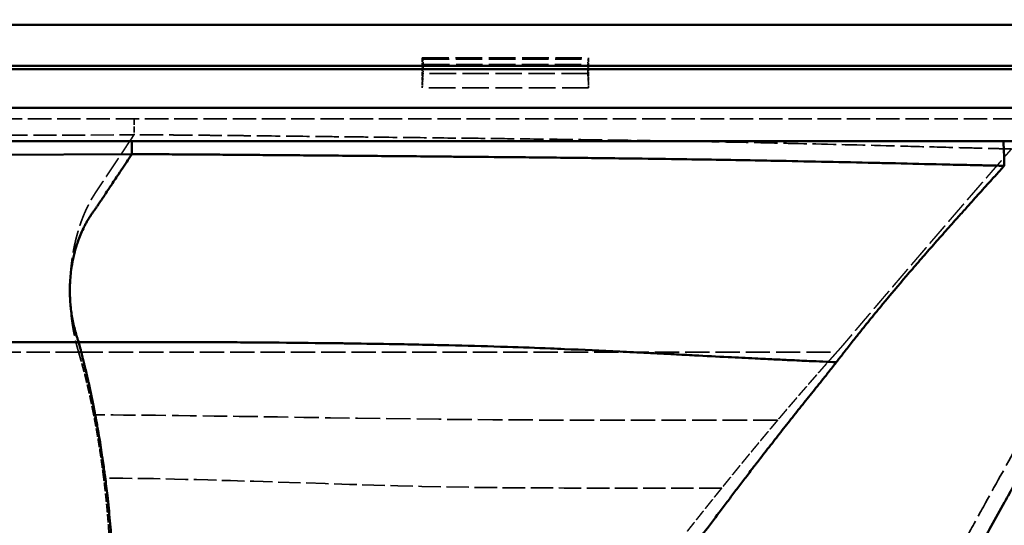
# Model space of a CAD drawing. Units: millimetres. Extents: x 3278 to 6066, y 2420 to 4375.
# Drawn here: x 4598 to 4776, y 4145 to 4236 of the extents above; entities that cross this region are included whole.
import ezdxf

# ---------------------------------------------------------------- set-up
doc = ezdxf.new("R2010")
doc.units = ezdxf.units.MM
doc.linetypes.add('DASHED', pattern=[0.2067, 0.1654, -0.0413])
for name, color, linetype, lineweight in [('AM_5', 3, 'Continuous', 25), ('Sichtbare Kanten(DIN)', 7, 'Continuous', 50), ('Sichtbare tangentiale Kanten(DIN)', 7, 'Continuous', 50), ('Verdeckte Kanten(DIN)', 7, 'DASHED', 35), ('Verdeckte tangentiale Kanten(DIN)', 7, 'DASHED', 35)]:
    doc.layers.add(name, color=color, linetype=linetype, lineweight=lineweight)
doc.styles.get("Standard").update_dxf_attribs({"font": 'ISOCP.SHX'})
doc.dimstyles.new('Standard$0', dxfattribs={"dimtxt": 0.18, "dimasz": 0.18, "dimexe": 0.18, "dimexo": 0.0625, "dimgap": 0.09, "dimtad": 0, "dimtih": 1, "dimtoh": 1, "dimdec": 4, "dimzin": 0, "dimdsep": 46, "dimtxsty": 'STANDARD', "dimcen": 0.09, "dimadec": 0, "dimazin": 0, "dimtfac": 1, "dimtdec": 4, "dimtofl": 0, "dimtmove": 0, "dimatfit": 3, "dimfxl": 1, "dimtolj": 1, "dimtzin": 0, "dimarcsym": 0})

# ---------------------------------------------------------------- blocks, each defined once
blk = doc.blocks.new('*D31')
at = {"layer": 'AM_5', "color": 0, "lineweight": -2}
for p, q in [((3470.83, 4071.15), (3470.83, 4265.95)), ((3472.63, 4265.77), (4181.74, 4265.77)), ((4909.03, 4265.77), (4199.92, 4265.77)), ((4910.83, 4071.15), (4910.83, 4265.95))]:
    blk.add_line(p, q, dxfattribs=at)
at = {"layer": 'AM_5', "color": 0}
for points in [[(3472.63, 4266.07), (3472.63, 4265.47), (3470.83, 4265.77)], [(4909.03, 4266.07), (4909.03, 4265.47), (4910.83, 4265.77)]]:
    blk.add_solid(points, dxfattribs=at)
at = {"layer": 'Defpoints', "color": 0}
for p in [(4910.83, 4265.77), (3470.83, 4071.09), (4910.83, 4071.09)]:
    blk.add_point(p, dxfattribs=at)
at = {"layer": 'AM_5', "color": 0, "insert": (4190.83, 4265.77), "char_height": 10, "attachment_point": 5}
blk.add_mtext('\\A1;144', dxfattribs=at)

msp = doc.modelspace()

# ---------------------------------------------------------------- linework, layer by layer
at = {"layer": 'Sichtbare Kanten(DIN)'}
for p, q in [((3544.57, 4235.23), (4837.1, 4235.23)), ((4837.1, 4227.81), (3544.57, 4227.81)), ((4837.1, 4227.23), (4167.3, 4227.23)), ((3544.57, 4214.23), (4837.09, 4214.23))]:
    msp.add_line(p, q, dxfattribs=at)
at = {"layer": 'Sichtbare tangentiale Kanten(DIN)'}
for p, q in [((4233.45, 4220.23), (4837.1, 4220.23)), ((4618.43, 4214.23), (4618.43, 4211.86)), ((4190.83, 4210.48), (4618.43, 4211.86)), ((4608.84, 4177.95), (4190.83, 4177.95)), ((4745.52, 4174.34), (4745.59, 4174.43))]:
    msp.add_line(p, q, dxfattribs=at)
msp.add_ellipse((4775.59, 4206.3), major_axis=(0, 7.93), ratio=0.030172, start_param=5.166418, end_param=6.283185, dxfattribs=at)
for points, knots in [([(4618.43, 4211.86), (4618.27, 4211.63), (4618.12, 4211.4), (4617.96, 4211.17), (4617.66, 4210.7), (4617.35, 4210.24), (4617.04, 4209.78), (4616.7, 4209.26), (4616.35, 4208.74), (4616.01, 4208.23), (4615.89, 4208.05), (4615.78, 4207.88), (4615.66, 4207.7), (4615.43, 4207.35), (4615.2, 4207.01), (4614.97, 4206.66), (4614.91, 4206.58), (4614.86, 4206.49), (4614.8, 4206.41), (4614.63, 4206.14), (4614.45, 4205.88), (4614.28, 4205.62), (4614.05, 4205.28), (4613.82, 4204.93), (4613.59, 4204.59), (4613.39, 4204.28), (4613.19, 4203.98), (4612.99, 4203.68), (4612.96, 4203.63), (4612.93, 4203.59), (4612.9, 4203.54), (4612.83, 4203.43), (4612.76, 4203.33), (4612.68, 4203.22), (4612.64, 4203.15), (4612.6, 4203.09), (4612.55, 4203.02), (4612.49, 4202.94), (4612.44, 4202.85), (4612.38, 4202.77), (4612.32, 4202.68), (4612.26, 4202.59), (4612.21, 4202.5), (4612.16, 4202.44), (4612.12, 4202.37), (4612.08, 4202.31), (4612.06, 4202.29), (4612.05, 4202.26), (4612.03, 4202.24), (4611.98, 4202.16), (4611.92, 4202.07), (4611.86, 4201.99), (4611.83, 4201.95), (4611.81, 4201.91), (4611.78, 4201.87), (4611.75, 4201.83), (4611.72, 4201.79), (4611.69, 4201.75), (4611.63, 4201.68), (4611.57, 4201.6), (4611.52, 4201.53), (4611.5, 4201.51), (4611.49, 4201.49), (4611.48, 4201.48), (4611.38, 4201.35), (4611.28, 4201.21), (4611.19, 4201.08), (4611.08, 4200.92), (4610.97, 4200.75), (4610.86, 4200.59), (4610.78, 4200.47), (4610.71, 4200.34), (4610.63, 4200.22), (4610.6, 4200.17), (4610.58, 4200.13), (4610.55, 4200.08), (4610.45, 4199.91), (4610.35, 4199.74), (4610.25, 4199.56), (4610.2, 4199.48), (4610.15, 4199.39), (4610.1, 4199.3), (4609.96, 4199.03), (4609.81, 4198.75), (4609.68, 4198.47), (4609.49, 4198.09), (4609.32, 4197.71), (4609.16, 4197.31), (4609.16, 4197.31), (4609.16, 4197.3), (4609.16, 4197.3), (4608.99, 4196.9), (4608.84, 4196.49), (4608.69, 4196.07), (4608.58, 4195.76), (4608.48, 4195.44), (4608.38, 4195.11), (4608.35, 4195), (4608.31, 4194.89), (4608.28, 4194.78), (4608.09, 4194.12), (4607.93, 4193.45), (4607.79, 4192.75), (4607.74, 4192.52), (4607.7, 4192.28), (4607.66, 4192.05), (4607.5, 4191.11), (4607.38, 4190.15), (4607.31, 4189.17), (4607.31, 4189.11), (4607.31, 4189.05), (4607.3, 4188.99), (4607.28, 4188.57), (4607.26, 4188.14), (4607.25, 4187.71), (4607.24, 4187.22), (4607.25, 4186.73), (4607.27, 4186.24), (4607.28, 4185.88), (4607.3, 4185.51), (4607.32, 4185.15), (4607.36, 4184.72), (4607.4, 4184.3), (4607.45, 4183.88), (4607.5, 4183.46), (4607.55, 4183.04), (4607.62, 4182.63), (4607.69, 4182.22), (4607.77, 4181.81), (4607.85, 4181.41), (4607.94, 4181), (4608.03, 4180.61), (4608.14, 4180.22), (4608.24, 4179.83), (4608.35, 4179.44), (4608.47, 4179.07), (4608.53, 4178.88), (4608.59, 4178.69), (4608.65, 4178.5), (4608.71, 4178.32), (4608.78, 4178.13), (4608.84, 4177.95)], [0.0000005, 0.0000005, 0.0000005, 0.0000005, 0.0265632, 0.0265632, 0.0265632, 0.0796895, 0.0796895, 0.0796895, 0.1392193, 0.1392193, 0.1392193, 0.1593787, 0.1593787, 0.1593787, 0.1992231, 0.1992231, 0.1992231, 0.2089652, 0.2089652, 0.2089652, 0.23907, 0.23907, 0.23907, 0.2787204, 0.2787204, 0.2787204, 0.3135881, 0.3135881, 0.3135881, 0.3187496, 0.3187496, 0.3187496, 0.3310198, 0.3310198, 0.3310198, 0.3386805, 0.3386805, 0.3386805, 0.3484368, 0.3484368, 0.3484368, 0.3586291, 0.3586291, 0.3586291, 0.3660184, 0.3660184, 0.3660184, 0.3685541, 0.3685541, 0.3685541, 0.3783529, 0.3783529, 0.3783529, 0.3827072, 0.3827072, 0.3827072, 0.3874975, 0.3874975, 0.3874975, 0.3960156, 0.3960156, 0.3960156, 0.3980262, 0.3980262, 0.3980262, 0.4128466, 0.4128466, 0.4128466, 0.430162, 0.430162, 0.430162, 0.4428468, 0.4428468, 0.4428468, 0.4472735, 0.4472735, 0.4472735, 0.4643177, 0.4643177, 0.4643177, 0.4726994, 0.4726994, 0.4726994, 0.4983167, 0.4983167, 0.4983167, 0.5320762, 0.5320762, 0.5320762, 0.5322031, 0.5322031, 0.5322031, 0.56596, 0.56596, 0.56596, 0.5910993, 0.5910993, 0.5910993, 0.5995984, 0.5995984, 0.5995984, 0.6497261, 0.6497261, 0.6497261, 0.6664998, 0.6664998, 0.6664998, 0.7330801, 0.7330801, 0.7330801, 0.7371709, 0.7371709, 0.7371709, 0.7662518, 0.7662518, 0.7662518, 0.7995204, 0.7995204, 0.7995204, 0.824398, 0.824398, 0.824398, 0.8535163, 0.8535163, 0.8535163, 0.8826886, 0.8826886, 0.8826886, 0.9118856, 0.9118856, 0.9118856, 0.9411203, 0.9411203, 0.9411203, 0.9704748, 0.9704748, 0.9704748, 0.9852201, 0.9852201, 0.9852201, 0.9999999, 0.9999999, 0.9999999, 0.9999999]), ([(4775.81, 4209.77), (4774.57, 4209.8), (4773.32, 4209.83), (4772.08, 4209.85), (4771.69, 4209.86), (4771.3, 4209.87), (4770.91, 4209.88), (4769.27, 4209.91), (4767.63, 4209.95), (4766, 4209.99), (4765.53, 4210), (4765.06, 4210.01), (4764.59, 4210.02), (4761.78, 4210.09), (4758.98, 4210.15), (4756.17, 4210.22), (4755.23, 4210.24), (4754.29, 4210.26), (4753.36, 4210.28), (4747.74, 4210.41), (4742.11, 4210.53), (4736.49, 4210.64), (4734.62, 4210.68), (4732.75, 4210.71), (4730.87, 4210.75), (4726.19, 4210.83), (4721.5, 4210.91), (4716.82, 4210.98), (4714.01, 4211.02), (4711.2, 4211.06), (4708.39, 4211.09), (4704.64, 4211.14), (4700.9, 4211.18), (4697.15, 4211.22), (4693.41, 4211.26), (4689.66, 4211.3), (4685.92, 4211.34), (4683.11, 4211.36), (4680.3, 4211.39), (4677.49, 4211.41), (4676.56, 4211.42), (4675.62, 4211.43), (4674.69, 4211.44), (4670.94, 4211.47), (4667.2, 4211.51), (4663.46, 4211.54), (4661.58, 4211.55), (4659.71, 4211.57), (4657.84, 4211.59), (4655.97, 4211.6), (4654.1, 4211.62), (4652.22, 4211.63), (4650.35, 4211.65), (4648.48, 4211.67), (4646.61, 4211.68), (4645.44, 4211.69), (4644.27, 4211.7), (4643.1, 4211.71), (4642.39, 4211.72), (4641.69, 4211.72), (4640.99, 4211.73), (4640.05, 4211.74), (4639.12, 4211.75), (4638.18, 4211.75), (4637.24, 4211.76), (4636.31, 4211.77), (4635.37, 4211.78), (4634.67, 4211.78), (4633.96, 4211.79), (4633.26, 4211.79), (4632.09, 4211.8), (4630.92, 4211.81), (4629.74, 4211.82), (4629.28, 4211.82), (4628.81, 4211.82), (4628.34, 4211.83), (4626.93, 4211.83), (4625.52, 4211.84), (4624.11, 4211.85), (4623.87, 4211.85), (4623.64, 4211.85), (4623.4, 4211.85), (4622.7, 4211.85), (4621.99, 4211.85), (4621.28, 4211.86), (4621.16, 4211.86), (4621.04, 4211.86), (4620.92, 4211.86), (4620.51, 4211.86), (4620.09, 4211.86), (4619.68, 4211.86), (4619.58, 4211.86), (4619.48, 4211.86), (4619.38, 4211.86), (4619.06, 4211.86), (4618.74, 4211.86), (4618.43, 4211.86)], [0.0000289, 0.0000289, 0.0000289, 0.0000289, 0.0237762, 0.0237762, 0.0237762, 0.031192, 0.031192, 0.031192, 0.0624063, 0.0624063, 0.0624063, 0.0713287, 0.0713287, 0.0713287, 0.1248805, 0.1248805, 0.1248805, 0.1427368, 0.1427368, 0.1427368, 0.2498904, 0.2498904, 0.2498904, 0.2856084, 0.2856084, 0.2856084, 0.3748929, 0.3748929, 0.3748929, 0.4284526, 0.4284526, 0.4284526, 0.499844, 0.499844, 0.499844, 0.5712166, 0.5712166, 0.5712166, 0.6247376, 0.6247376, 0.6247376, 0.6425767, 0.6425767, 0.6425767, 0.7139295, 0.7139295, 0.7139295, 0.7496047, 0.7496047, 0.7496047, 0.7852813, 0.7852813, 0.7852813, 0.8209623, 0.8209623, 0.8209623, 0.8432672, 0.8432672, 0.8432672, 0.8566525, 0.8566525, 0.8566525, 0.8745035, 0.8745035, 0.8745035, 0.8923603, 0.8923603, 0.8923603, 0.9057577, 0.9057577, 0.9057577, 0.92809, 0.92809, 0.92809, 0.9370387, 0.9370387, 0.9370387, 0.9639001, 0.9639001, 0.9639001, 0.9683771, 0.9683771, 0.9683771, 0.9818675, 0.9818675, 0.9818675, 0.98412, 0.98412, 0.98412, 0.9920377, 0.9920377, 0.9920377, 0.9939558, 0.9939558, 0.9939558, 1, 1, 1, 1]), ([(4745.59, 4174.43), (4745.82, 4174.71), (4746.04, 4175), (4746.27, 4175.29), (4746.72, 4175.87), (4747.17, 4176.45), (4747.62, 4177.03), (4747.87, 4177.34), (4748.12, 4177.66), (4748.37, 4177.98), (4748.62, 4178.3), (4748.87, 4178.61), (4749.12, 4178.93), (4749.31, 4179.16), (4749.49, 4179.4), (4749.68, 4179.63), (4750.37, 4180.49), (4751.06, 4181.36), (4751.76, 4182.22), (4752.45, 4183.08), (4753.16, 4183.93), (4753.86, 4184.79), (4755.27, 4186.5), (4756.7, 4188.19), (4758.14, 4189.88), (4758.86, 4190.72), (4759.59, 4191.56), (4760.31, 4192.4), (4761.04, 4193.24), (4761.77, 4194.07), (4762.5, 4194.91), (4763.23, 4195.74), (4763.96, 4196.57), (4764.7, 4197.4), (4765.43, 4198.23), (4766.17, 4199.06), (4766.91, 4199.89), (4767.11, 4200.11), (4767.32, 4200.34), (4767.52, 4200.57), (4768.06, 4201.17), (4768.59, 4201.76), (4769.13, 4202.36), (4769.87, 4203.19), (4770.6, 4204.02), (4771.35, 4204.84), (4772.09, 4205.67), (4772.83, 4206.49), (4773.58, 4207.31), (4774.08, 4207.86), (4774.58, 4208.4), (4775.07, 4208.95), (4775.32, 4209.22), (4775.57, 4209.5), (4775.81, 4209.77)], [0, 0, 0, 0, 0.0238116, 0.0238116, 0.0238116, 0.0714348, 0.0714348, 0.0714348, 0.0976582, 0.0976582, 0.0976582, 0.1235958, 0.1235958, 0.1235958, 0.1428668, 0.1428668, 0.1428668, 0.2142898, 0.2142898, 0.2142898, 0.2857184, 0.2857184, 0.2857184, 0.4285737, 0.4285737, 0.4285737, 0.5000028, 0.5000028, 0.5000028, 0.5714325, 0.5714325, 0.5714325, 0.6428589, 0.6428589, 0.6428589, 0.7142908, 0.7142908, 0.7142908, 0.7339323, 0.7339323, 0.7339323, 0.7857162, 0.7857162, 0.7857162, 0.8571438, 0.8571438, 0.8571438, 0.9285726, 0.9285726, 0.9285726, 0.9761909, 0.9761909, 0.9761909, 0.9998766, 0.9998766, 0.9998766, 0.9998766]), ([(4598.2, 4051.48), (4598.25, 4051.62), (4598.3, 4051.77), (4598.35, 4051.91), (4598.38, 4051.99), (4598.4, 4052.07), (4598.43, 4052.14), (4598.45, 4052.21), (4598.48, 4052.28), (4598.5, 4052.35), (4598.6, 4052.64), (4598.7, 4052.93), (4598.8, 4053.22), (4598.83, 4053.31), (4598.86, 4053.39), (4598.89, 4053.47), (4599.07, 4053.98), (4599.24, 4054.48), (4599.41, 4054.98), (4599.47, 4055.15), (4599.53, 4055.31), (4599.59, 4055.48), (4599.73, 4055.9), (4599.88, 4056.32), (4600.02, 4056.74), (4600.11, 4056.99), (4600.2, 4057.24), (4600.29, 4057.49), (4600.4, 4057.83), (4600.52, 4058.17), (4600.64, 4058.5), (4600.76, 4058.84), (4600.87, 4059.18), (4600.99, 4059.52), (4601.29, 4060.37), (4601.58, 4061.22), (4601.88, 4062.07), (4602.05, 4062.58), (4602.23, 4063.09), (4602.41, 4063.61), (4602.64, 4064.3), (4602.88, 4064.99), (4603.11, 4065.68), (4603.35, 4066.37), (4603.58, 4067.07), (4603.82, 4067.77), (4603.99, 4068.29), (4604.17, 4068.82), (4604.34, 4069.35), (4604.75, 4070.59), (4605.16, 4071.83), (4605.55, 4073.09), (4605.9, 4074.17), (4606.24, 4075.26), (4606.57, 4076.35), (4606.63, 4076.54), (4606.68, 4076.72), (4606.74, 4076.9), (4607.13, 4078.19), (4607.51, 4079.49), (4607.87, 4080.79), (4608.24, 4082.11), (4608.6, 4083.43), (4608.95, 4084.76), (4609, 4084.95), (4609.05, 4085.14), (4609.1, 4085.33), (4609.4, 4086.48), (4609.68, 4087.63), (4609.96, 4088.79), (4610.28, 4090.13), (4610.59, 4091.49), (4610.89, 4092.86), (4611.02, 4093.45), (4611.14, 4094.03), (4611.27, 4094.62), (4611.43, 4095.39), (4611.58, 4096.18), (4611.74, 4096.96), (4612, 4098.31), (4612.25, 4099.67), (4612.49, 4101.05), (4612.66, 4102.01), (4612.82, 4102.98), (4612.98, 4103.96), (4613.04, 4104.35), (4613.1, 4104.73), (4613.16, 4105.12), (4613.56, 4107.8), (4613.91, 4110.52), (4614.2, 4113.28), (4614.48, 4115.97), (4614.71, 4118.7), (4614.86, 4121.44), (4614.88, 4121.83), (4614.9, 4122.22), (4614.92, 4122.61), (4615, 4124.16), (4615.05, 4125.71), (4615.08, 4127.27), (4615.1, 4128.04), (4615.11, 4128.82), (4615.12, 4129.59), (4615.12, 4130.37), (4615.12, 4131.14), (4615.12, 4131.92), (4615.11, 4133.46), (4615.08, 4135), (4615.03, 4136.54), (4615.01, 4136.93), (4615, 4137.31), (4614.98, 4137.69), (4614.94, 4138.85), (4614.88, 4140), (4614.81, 4141.14), (4614.72, 4142.68), (4614.6, 4144.2), (4614.47, 4145.72), (4614.34, 4147.25), (4614.19, 4148.77), (4614.02, 4150.28), (4613.89, 4151.41), (4613.75, 4152.55), (4613.6, 4153.67), (4613.55, 4154.05), (4613.5, 4154.43), (4613.45, 4154.8), (4613.32, 4155.75), (4613.19, 4156.69), (4613.04, 4157.63), (4612.96, 4158.2), (4612.87, 4158.77), (4612.78, 4159.33), (4612.66, 4160.09), (4612.53, 4160.85), (4612.4, 4161.61), (4612.27, 4162.37), (4612.14, 4163.13), (4612, 4163.89), (4611.89, 4164.47), (4611.78, 4165.04), (4611.67, 4165.61), (4611.64, 4165.8), (4611.6, 4165.99), (4611.56, 4166.18), (4611.41, 4166.96), (4611.25, 4167.73), (4611.09, 4168.5), (4611.01, 4168.89), (4610.92, 4169.27), (4610.84, 4169.66), (4610.75, 4170.05), (4610.67, 4170.44), (4610.58, 4170.83), (4610.51, 4171.12), (4610.45, 4171.41), (4610.38, 4171.7), (4610.36, 4171.8), (4610.33, 4171.9), (4610.31, 4172), (4610.22, 4172.39), (4610.13, 4172.78), (4610.03, 4173.17), (4609.99, 4173.36), (4609.94, 4173.56), (4609.89, 4173.76), (4609.84, 4173.95), (4609.8, 4174.15), (4609.75, 4174.35), (4609.73, 4174.41), (4609.71, 4174.47), (4609.7, 4174.54), (4609.66, 4174.67), (4609.63, 4174.81), (4609.59, 4174.94), (4609.56, 4175.06), (4609.53, 4175.19), (4609.5, 4175.31), (4609.49, 4175.38), (4609.47, 4175.45), (4609.45, 4175.53), (4609.43, 4175.63), (4609.4, 4175.73), (4609.38, 4175.83), (4609.36, 4175.93), (4609.33, 4176.03), (4609.31, 4176.13), (4609.29, 4176.21), (4609.27, 4176.29), (4609.25, 4176.37), (4609.22, 4176.5), (4609.18, 4176.63), (4609.15, 4176.76), (4609.13, 4176.81), (4609.12, 4176.86), (4609.11, 4176.91), (4609.07, 4177.06), (4609.03, 4177.21), (4608.99, 4177.35), (4608.98, 4177.38), (4608.98, 4177.4), (4608.97, 4177.43), (4608.94, 4177.54), (4608.92, 4177.65), (4608.89, 4177.75), (4608.88, 4177.82), (4608.86, 4177.89), (4608.84, 4177.95)], [0, 0, 0, 0, 0.0038545, 0.0038545, 0.0038545, 0.0058806, 0.0058806, 0.0058806, 0.0077167, 0.0077167, 0.0077167, 0.0154321, 0.0154321, 0.0154321, 0.0176418, 0.0176418, 0.0176418, 0.0309563, 0.0309563, 0.0309563, 0.0354125, 0.0354125, 0.0354125, 0.0465726, 0.0465726, 0.0465726, 0.0532873, 0.0532873, 0.0532873, 0.0622743, 0.0622743, 0.0622743, 0.0712976, 0.0712976, 0.0712976, 0.0939923, 0.0939923, 0.0939923, 0.1076997, 0.1076997, 0.1076997, 0.1260809, 0.1260809, 0.1260809, 0.1445796, 0.1445796, 0.1445796, 0.1585275, 0.1585275, 0.1585275, 0.1912975, 0.1912975, 0.1912975, 0.2196059, 0.2196059, 0.2196059, 0.2243406, 0.2243406, 0.2243406, 0.2575732, 0.2575732, 0.2575732, 0.290854, 0.290854, 0.290854, 0.2956056, 0.2956056, 0.2956056, 0.3241053, 0.3241053, 0.3241053, 0.3571311, 0.3571311, 0.3571311, 0.3711646, 0.3711646, 0.3711646, 0.3897269, 0.3897269, 0.3897269, 0.4217609, 0.4217609, 0.4217609, 0.4443073, 0.4443073, 0.4443073, 0.4532467, 0.4532467, 0.4532467, 0.5148944, 0.5148944, 0.5148944, 0.5751727, 0.5751727, 0.5751727, 0.5836924, 0.5836924, 0.5836924, 0.6175753, 0.6175753, 0.6175753, 0.6344145, 0.6344145, 0.6344145, 0.6511968, 0.6511968, 0.6511968, 0.6846326, 0.6846326, 0.6846326, 0.6929737, 0.6929737, 0.6929737, 0.7179792, 0.7179792, 0.7179792, 0.7513424, 0.7513424, 0.7513424, 0.7847996, 0.7847996, 0.7847996, 0.8100124, 0.8100124, 0.8100124, 0.8184536, 0.8184536, 0.8184536, 0.8396834, 0.8396834, 0.8396834, 0.8525283, 0.8525283, 0.8525283, 0.8698298, 0.8698298, 0.8698298, 0.8873517, 0.8873517, 0.8873517, 0.9006526, 0.9006526, 0.9006526, 0.9051189, 0.9051189, 0.9051189, 0.9232022, 0.9232022, 0.9232022, 0.9323883, 0.9323883, 0.9323883, 0.9416669, 0.9416669, 0.9416669, 0.9486862, 0.9486862, 0.9486862, 0.9510385, 0.9510385, 0.9510385, 0.9604818, 0.9604818, 0.9604818, 0.9652543, 0.9652543, 0.9652543, 0.9700943, 0.9700943, 0.9700943, 0.9716304, 0.9716304, 0.9716304, 0.9749714, 0.9749714, 0.9749714, 0.9779366, 0.9779366, 0.9779366, 0.9797472, 0.9797472, 0.9797472, 0.9822187, 0.9822187, 0.9822187, 0.984761, 0.984761, 0.984761, 0.986699, 0.986699, 0.986699, 0.9899457, 0.9899457, 0.9899457, 0.9912228, 0.9912228, 0.9912228, 0.9949573, 0.9949573, 0.9949573, 0.9955701, 0.9955701, 0.9955701, 0.9983191, 0.9983191, 0.9983191, 1, 1, 1, 1]), ([(4608.84, 4177.95), (4610.94, 4177.96), (4613.03, 4177.96), (4615.13, 4177.97), (4615.46, 4177.97), (4615.78, 4177.97), (4616.1, 4177.97), (4618.16, 4177.97), (4620.24, 4177.97), (4622.29, 4177.97), (4623.02, 4177.96), (4623.74, 4177.96), (4624.47, 4177.96), (4626.38, 4177.96), (4628.28, 4177.95), (4630.18, 4177.95), (4631.37, 4177.94), (4632.55, 4177.94), (4633.74, 4177.93), (4635.38, 4177.92), (4637.02, 4177.92), (4638.66, 4177.91), (4640.34, 4177.89), (4642.02, 4177.88), (4643.7, 4177.87), (4647.18, 4177.84), (4650.66, 4177.8), (4654.13, 4177.76), (4655.03, 4177.75), (4655.92, 4177.74), (4656.82, 4177.73), (4659.49, 4177.69), (4662.16, 4177.65), (4664.84, 4177.6), (4668.42, 4177.54), (4672.01, 4177.47), (4675.59, 4177.38), (4675.6, 4177.38), (4675.61, 4177.38), (4675.63, 4177.38), (4678.72, 4177.31), (4681.82, 4177.23), (4684.92, 4177.13), (4685.34, 4177.12), (4685.77, 4177.1), (4686.19, 4177.09), (4688.78, 4177), (4691.37, 4176.91), (4693.96, 4176.81), (4694.8, 4176.77), (4695.63, 4176.74), (4696.46, 4176.7), (4699.78, 4176.56), (4703.11, 4176.41), (4706.43, 4176.25), (4708.08, 4176.16), (4709.74, 4176.08), (4711.39, 4176), (4713.01, 4175.91), (4714.62, 4175.83), (4716.24, 4175.75), (4717.48, 4175.68), (4718.71, 4175.62), (4719.95, 4175.56), (4721.96, 4175.45), (4723.98, 4175.35), (4726, 4175.25), (4726.83, 4175.21), (4727.66, 4175.16), (4728.49, 4175.12), (4729.29, 4175.08), (4730.08, 4175.04), (4730.88, 4175.01), (4731.51, 4174.97), (4732.14, 4174.94), (4732.76, 4174.91), (4733.76, 4174.86), (4734.76, 4174.82), (4735.76, 4174.77), (4736.19, 4174.75), (4736.61, 4174.73), (4737.04, 4174.71), (4738.24, 4174.65), (4739.44, 4174.6), (4740.64, 4174.54), (4741.45, 4174.51), (4742.27, 4174.47), (4743.08, 4174.43), (4743.89, 4174.4), (4744.7, 4174.36), (4745.52, 4174.33)], [0.0000001, 0.0000001, 0.0000001, 0.0000001, 0.0460008, 0.0460008, 0.0460008, 0.0530749, 0.0530749, 0.0530749, 0.0983146, 0.0983146, 0.0983146, 0.1142747, 0.1142747, 0.1142747, 0.1560493, 0.1560493, 0.1560493, 0.1820553, 0.1820553, 0.1820553, 0.2180373, 0.2180373, 0.2180373, 0.2548733, 0.2548733, 0.2548733, 0.3311852, 0.3311852, 0.3311852, 0.3508076, 0.3508076, 0.3508076, 0.4094497, 0.4094497, 0.4094497, 0.488122, 0.488122, 0.488122, 0.4883642, 0.4883642, 0.4883642, 0.5563556, 0.5563556, 0.5563556, 0.5656651, 0.5656651, 0.5656651, 0.622533, 0.622533, 0.622533, 0.6407969, 0.6407969, 0.6407969, 0.713783, 0.713783, 0.713783, 0.7500898, 0.7500898, 0.7500898, 0.7855844, 0.7855844, 0.7855844, 0.8128151, 0.8128151, 0.8128151, 0.8570633, 0.8570633, 0.8570633, 0.8752904, 0.8752904, 0.8752904, 0.8927998, 0.8927998, 0.8927998, 0.9066137, 0.9066137, 0.9066137, 0.9285355, 0.9285355, 0.9285355, 0.9378796, 0.9378796, 0.9378796, 0.9642699, 0.9642699, 0.9642699, 0.9821346, 0.9821346, 0.9821346, 1, 1, 1, 1]), ([(4725.63, 4051.82), (4725.86, 4052.33), (4726.09, 4052.85), (4726.33, 4053.36), (4726.7, 4054.17), (4727.07, 4054.99), (4727.44, 4055.8), (4727.54, 4056.02), (4727.64, 4056.24), (4727.74, 4056.45), (4728.26, 4057.6), (4728.79, 4058.75), (4729.32, 4059.89), (4729.51, 4060.29), (4729.69, 4060.69), (4729.88, 4061.09), (4730.24, 4061.86), (4730.6, 4062.63), (4730.96, 4063.39), (4731.05, 4063.58), (4731.14, 4063.76), (4731.23, 4063.95), (4731.5, 4064.52), (4731.78, 4065.1), (4732.05, 4065.67), (4732.42, 4066.42), (4732.78, 4067.17), (4733.14, 4067.91), (4733.14, 4067.92), (4733.15, 4067.93), (4733.15, 4067.94), (4733.52, 4068.7), (4733.89, 4069.45), (4734.26, 4070.21), (4734.53, 4070.76), (4734.8, 4071.32), (4735.07, 4071.87), (4735.54, 4072.83), (4736.01, 4073.78), (4736.48, 4074.73), (4736.66, 4075.09), (4736.84, 4075.45), (4737.02, 4075.82), (4737.58, 4076.95), (4738.15, 4078.09), (4738.71, 4079.22), (4738.8, 4079.39), (4738.89, 4079.57), (4738.97, 4079.74), (4739.63, 4081.05), (4740.29, 4082.35), (4740.94, 4083.65), (4741.7, 4085.16), (4742.46, 4086.65), (4743.23, 4088.15), (4743.79, 4089.25), (4744.35, 4090.34), (4744.91, 4091.44), (4745.87, 4093.3), (4746.83, 4095.16), (4747.79, 4097.01), (4748.17, 4097.73), (4748.54, 4098.45), (4748.92, 4099.17), (4750.07, 4101.39), (4751.23, 4103.6), (4752.4, 4105.81), (4752.58, 4106.16), (4752.77, 4106.51), (4752.95, 4106.86), (4754.3, 4109.42), (4755.66, 4111.97), (4757.02, 4114.51), (4757.02, 4114.53), (4757.03, 4114.54), (4757.04, 4114.56), (4758.59, 4117.46), (4760.15, 4120.36), (4761.71, 4123.25), (4762.87, 4125.4), (4764.04, 4127.55), (4765.21, 4129.7), (4765.61, 4130.43), (4766, 4131.16), (4766.4, 4131.89), (4767.97, 4134.77), (4769.54, 4137.63), (4771.12, 4140.49), (4771.9, 4141.91), (4772.68, 4143.33), (4773.47, 4144.75), (4774.26, 4146.18), (4775.06, 4147.61), (4775.85, 4149.05), (4776.44, 4150.11), (4777.03, 4151.16), (4777.62, 4152.22), (4778.61, 4154), (4779.6, 4155.78), (4780.59, 4157.56), (4780.99, 4158.26), (4781.38, 4158.96), (4781.78, 4159.67), (4782.17, 4160.38), (4782.57, 4161.09), (4782.97, 4161.8), (4783.27, 4162.33), (4783.56, 4162.85), (4783.86, 4163.38), (4784.36, 4164.26), (4784.85, 4165.14), (4785.35, 4166.03), (4785.55, 4166.38), (4785.75, 4166.73), (4785.95, 4167.08), (4786.64, 4168.31), (4787.33, 4169.55), (4788.03, 4170.77), (4788.2, 4171.07), (4788.36, 4171.36), (4788.53, 4171.65), (4789.06, 4172.59), (4789.59, 4173.53), (4790.12, 4174.46)], [0, 0, 0, 0, 0.0119011, 0.0119011, 0.0119011, 0.0307193, 0.0307193, 0.0307193, 0.0357032, 0.0357032, 0.0357032, 0.0621739, 0.0621739, 0.0621739, 0.0714302, 0.0714302, 0.0714302, 0.0892987, 0.0892987, 0.0892987, 0.0936251, 0.0936251, 0.0936251, 0.1071362, 0.1071362, 0.1071362, 0.1247702, 0.1247702, 0.1247702, 0.1249776, 0.1249776, 0.1249776, 0.1428551, 0.1428551, 0.1428551, 0.1559957, 0.1559957, 0.1559957, 0.1785939, 0.1785939, 0.1785939, 0.187224, 0.187224, 0.187224, 0.2142801, 0.2142801, 0.2142801, 0.2184384, 0.2184384, 0.2184384, 0.2496703, 0.2496703, 0.2496703, 0.2857052, 0.2857052, 0.2857052, 0.3121486, 0.3121486, 0.3121486, 0.3571465, 0.3571465, 0.3571465, 0.3746421, 0.3746421, 0.3746421, 0.4285788, 0.4285788, 0.4285788, 0.4371468, 0.4371468, 0.4371468, 0.4996518, 0.4996518, 0.4996518, 0.4999996, 0.4999996, 0.4999996, 0.571416, 0.571416, 0.571416, 0.6246972, 0.6246972, 0.6246972, 0.6428498, 0.6428498, 0.6428498, 0.7142997, 0.7142997, 0.7142997, 0.7497835, 0.7497835, 0.7497835, 0.785718, 0.785718, 0.785718, 0.8123312, 0.8123312, 0.8123312, 0.8571232, 0.8571232, 0.8571232, 0.8748817, 0.8748817, 0.8748817, 0.8928824, 0.8928824, 0.8928824, 0.9061574, 0.9061574, 0.9061574, 0.9285496, 0.9285496, 0.9285496, 0.9374509, 0.9374509, 0.9374509, 0.9687209, 0.9687209, 0.9687209, 0.9761832, 0.9761832, 0.9761832, 1, 1, 1, 1]), ([(4745.51, 4174.33), (4745.28, 4174.03), (4745.05, 4173.74), (4744.82, 4173.44), (4744.35, 4172.85), (4743.89, 4172.26), (4743.42, 4171.67), (4742.72, 4170.78), (4742.02, 4169.9), (4741.31, 4169.02), (4740.6, 4168.14), (4739.89, 4167.26), (4739.18, 4166.37), (4738.47, 4165.49), (4737.77, 4164.6), (4737.06, 4163.71), (4736.36, 4162.82), (4735.66, 4161.92), (4734.96, 4161.03), (4734.61, 4160.58), (4734.26, 4160.13), (4733.91, 4159.68), (4733.56, 4159.23), (4733.21, 4158.78), (4732.86, 4158.34), (4732.51, 4157.89), (4732.16, 4157.44), (4731.82, 4156.99), (4731.58, 4156.69), (4731.35, 4156.39), (4731.12, 4156.09), (4731, 4155.94), (4730.88, 4155.79), (4730.77, 4155.64)], [0, 0, 0, 0, 0.047619, 0.047619, 0.047619, 0.142856, 0.142856, 0.142856, 0.285714, 0.285714, 0.285714, 0.428571, 0.428571, 0.428571, 0.571428, 0.571428, 0.571428, 0.714285, 0.714285, 0.714285, 0.785714, 0.785714, 0.785714, 0.857143, 0.857143, 0.857143, 0.928572, 0.928572, 0.928572, 0.976191, 0.976191, 0.976191, 1, 1, 1, 1]), ([(4730.77, 4155.64), (4730.61, 4155.43), (4730.14, 4154.81), (4729.19, 4153.57), (4727.93, 4151.91), (4726.51, 4150.04), (4724.63, 4147.54), (4722.28, 4144.4), (4719.46, 4140.63), (4716.63, 4136.87), (4712.83, 4131.84), (4709.01, 4126.81), (4705.2, 4121.77), (4702.34, 4118), (4699.46, 4114.24), (4695.6, 4109.27), (4690.7, 4103.12), (4684.75, 4095.83), (4678.75, 4088.59), (4673.74, 4082.57), (4669.72, 4077.76), (4666.7, 4074.15), (4663.68, 4070.54), (4660.69, 4066.89), (4657.75, 4063.17), (4654.88, 4059.37), (4652.57, 4056.12), (4650.89, 4053.7), (4649.99, 4052.37), (4649.55, 4051.7), (4649.4, 4051.48)], [0, 0, 0, 0, 0.0059524, 0.0178572, 0.0357145, 0.0535714, 0.071429, 0.1071441, 0.1428563, 0.1785723, 0.2142852, 0.2857154, 0.32143, 0.3571444, 0.3928591, 0.4285732, 0.5000018, 0.5714299, 0.6428585, 0.7142895, 0.7500017, 0.7857192, 0.8214307, 0.8571456, 0.8928586, 0.9285724, 0.9642855, 0.982143, 0.9940477, 0.999984, 0.999984, 0.999984, 0.999984])]:
    msp.add_open_spline(points, degree=3, knots=knots, dxfattribs=at)
at = {"layer": 'Verdeckte Kanten(DIN)', "ltscale": 4.114689}
for p, q in [((4670.83, 4229.23), (4670.83, 4223.83)), ((4700.83, 4229.23), (4700.83, 4223.83))]:
    msp.add_line(p, q, dxfattribs=at)
at = {"layer": 'Verdeckte Kanten(DIN)', "ltscale": 0.600129}
for p, q in [((4670.9, 4229.02), (4670.83, 4229.23)), ((4700.77, 4229.02), (4700.83, 4229.23))]:
    msp.add_line(p, q, dxfattribs=at)
at = {"layer": 'Verdeckte Kanten(DIN)', "ltscale": 29.027485}
for p, q in [((4670.83, 4229.23), (4700.83, 4229.23)), ((4700.83, 4223.83), (4670.83, 4223.83))]:
    msp.add_line(p, q, dxfattribs=at)
at = {"layer": 'Verdeckte Kanten(DIN)', "ltscale": 1.245264}
for p, q in [((4670.96, 4226.42), (4670.96, 4228.06)), ((4700.7, 4228.06), (4700.7, 4226.42))]:
    msp.add_line(p, q, dxfattribs=at)
at = {"layer": 'Verdeckte Kanten(DIN)', "ltscale": 2.2869}
for p, q in [((4670.83, 4223.83), (4670.96, 4226.42)), ((4700.83, 4223.83), (4700.7, 4226.42))]:
    msp.add_line(p, q, dxfattribs=at)
at = {"layer": 'Verdeckte Kanten(DIN)', "ltscale": 28.773619}
msp.add_line((4700.7, 4226.42), (4670.96, 4226.42), dxfattribs=at)
at = {"layer": 'Verdeckte Kanten(DIN)', "ltscale": 25.523085}
msp.add_line((3544.57, 4218.23), (4837.1, 4218.23), dxfattribs=at)
at = {"layer": 'Verdeckte Kanten(DIN)', "ltscale": 0.998739}
for centre, major_axis, start_param, end_param in [((4670.88, 4228.06), (0, -1), 1.570796, 2.879793), ((4700.79, 4228.06), (0, 1), 0.261799, 1.570796)]:
    msp.add_ellipse(centre, major_axis=major_axis, ratio=0.087489, start_param=start_param, end_param=end_param, dxfattribs=at)
at = {"layer": 'Verdeckte tangentiale Kanten(DIN)', "ltscale": 28.899103}
msp.add_line((4670.9, 4229.02), (4700.77, 4229.02), dxfattribs=at)
at = {"layer": 'Verdeckte tangentiale Kanten(DIN)', "ltscale": 28.773619}
msp.add_line((4670.96, 4228.06), (4700.7, 4228.06), dxfattribs=at)
at = {"layer": 'Verdeckte tangentiale Kanten(DIN)', "ltscale": 6.517264}
msp.add_line((4618.82, 4218.23), (4618.82, 4215.36), dxfattribs=at)
at = {"layer": 'Verdeckte tangentiale Kanten(DIN)', "ltscale": 25.098087}
msp.add_line((4190.83, 4213.78), (4618.82, 4215.36), dxfattribs=at)
at = {"layer": 'Verdeckte tangentiale Kanten(DIN)', "ltscale": 25.278807}
msp.add_line((4608.84, 4176.12), (4190.83, 4176.12), dxfattribs=at)
at = {"layer": 'Verdeckte tangentiale Kanten(DIN)', "ltscale": 24.314369}
msp.add_open_spline([(4618.82, 4215.36), (4618.7, 4215.19), (4618.59, 4215.02), (4618.47, 4214.84), (4618.36, 4214.67), (4618.25, 4214.5), (4617.74, 4213.75), (4617.24, 4212.99), (4616.86, 4212.41), (4616.47, 4211.83), (4616.08, 4211.25), (4615.31, 4210.08), (4614.54, 4208.92), (4614.15, 4208.34), (4613.76, 4207.76), (4613.38, 4207.18), (4612.8, 4206.3), (4612.22, 4205.43), (4612.02, 4205.14), (4611.83, 4204.85), (4611.64, 4204.56), (4611.26, 4203.95), (4610.9, 4203.31), (4610.72, 4202.98), (4610.55, 4202.64), (4610.38, 4202.29), (4609.88, 4201.23), (4609.42, 4200.09), (4609.13, 4199.3), (4608.86, 4198.48), (4608.62, 4197.63), (4608.16, 4195.89), (4607.81, 4194.06), (4607.65, 4193.13), (4607.52, 4192.18), (4607.42, 4191.22), (4607.27, 4189.27), (4607.23, 4187.3), (4607.23, 4186.31), (4607.27, 4185.33), (4607.33, 4184.35), (4607.5, 4182.41), (4607.78, 4180.53), (4607.95, 4179.6), (4608.14, 4178.69), (4608.35, 4177.81), (4608.59, 4176.95), (4608.84, 4176.12)], degree=7, knots=[0.0880073, 0.0880073, 0.0880073, 0.0880073, 0.0880073, 0.0880073, 0.0880073, 0.0880073, 0.125, 0.125, 0.125, 0.125, 0.125, 0.25, 0.25, 0.25, 0.25, 0.25, 0.375, 0.375, 0.375, 0.375, 0.375, 0.4375, 0.4375, 0.4375, 0.4375, 0.4375, 0.5, 0.5, 0.5, 0.5, 0.5, 0.625, 0.625, 0.625, 0.625, 0.625, 0.75, 0.75, 0.75, 0.75, 0.75, 0.875, 0.875, 0.875, 0.875, 0.875, 1, 1, 1, 1, 1, 1, 1, 1], dxfattribs=at)
at = {"layer": 'Verdeckte tangentiale Kanten(DIN)', "ltscale": 25.530882}
msp.add_open_spline([(4777.11, 4212.81), (4776.29, 4212.83), (4775.46, 4212.85), (4774.64, 4212.87), (4774.21, 4212.88), (4773.78, 4212.89), (4773.35, 4212.9), (4772.95, 4212.91), (4772.56, 4212.92), (4772.17, 4212.93), (4770.53, 4212.98), (4768.88, 4213.02), (4767.23, 4213.06), (4766.76, 4213.07), (4766.29, 4213.09), (4765.82, 4213.1), (4763, 4213.17), (4760.17, 4213.25), (4757.35, 4213.32), (4756.4, 4213.35), (4755.46, 4213.37), (4754.52, 4213.4), (4748.87, 4213.54), (4743.21, 4213.68), (4737.56, 4213.81), (4735.68, 4213.85), (4733.79, 4213.9), (4731.91, 4213.94), (4727.2, 4214.04), (4722.49, 4214.13), (4717.78, 4214.21), (4714.95, 4214.26), (4712.13, 4214.31), (4709.3, 4214.35), (4705.53, 4214.41), (4701.77, 4214.46), (4698, 4214.52), (4694.24, 4214.57), (4690.47, 4214.61), (4686.7, 4214.66), (4683.88, 4214.7), (4681.05, 4214.73), (4678.23, 4214.76), (4677.29, 4214.77), (4676.35, 4214.78), (4675.41, 4214.79), (4671.64, 4214.84), (4667.88, 4214.88), (4664.11, 4214.92), (4662.23, 4214.95), (4660.34, 4214.97), (4658.46, 4214.99), (4656.58, 4215.01), (4654.7, 4215.03), (4652.81, 4215.05), (4649.05, 4215.1), (4645.28, 4215.14), (4641.51, 4215.18), (4640.57, 4215.19), (4639.63, 4215.2), (4638.69, 4215.21), (4637.74, 4215.22), (4636.8, 4215.23), (4635.86, 4215.24), (4635.15, 4215.25), (4634.45, 4215.25), (4633.74, 4215.26), (4632.56, 4215.27), (4631.38, 4215.28), (4630.2, 4215.3), (4629.73, 4215.3), (4629.26, 4215.3), (4628.79, 4215.31), (4628.32, 4215.31), (4627.84, 4215.32), (4627.37, 4215.32), (4627.02, 4215.32), (4626.66, 4215.33), (4626.31, 4215.33), (4625.72, 4215.33), (4625.13, 4215.34), (4624.54, 4215.34), (4624.3, 4215.34), (4624.06, 4215.34), (4623.83, 4215.34), (4623.11, 4215.35), (4622.4, 4215.35), (4621.69, 4215.35), (4621.57, 4215.35), (4621.45, 4215.36), (4621.34, 4215.36), (4620.92, 4215.36), (4620.51, 4215.36), (4620.09, 4215.36), (4619.99, 4215.36), (4619.88, 4215.36), (4619.77, 4215.36), (4619.46, 4215.36), (4619.14, 4215.36), (4618.82, 4215.36)], degree=3, knots=[0.0000005, 0.0000005, 0.0000005, 0.0000005, 0.0155919, 0.0155919, 0.0155919, 0.0237772, 0.0237772, 0.0237772, 0.0311952, 0.0311952, 0.0311952, 0.0624092, 0.0624092, 0.0624092, 0.0713317, 0.0713317, 0.0713317, 0.1248831, 0.1248831, 0.1248831, 0.1427382, 0.1427382, 0.1427382, 0.2498827, 0.2498827, 0.2498827, 0.2855961, 0.2855961, 0.2855961, 0.3748677, 0.3748677, 0.3748677, 0.4284204, 0.4284204, 0.4284204, 0.4998062, 0.4998062, 0.4998062, 0.5711772, 0.5711772, 0.5711772, 0.6246991, 0.6246991, 0.6246991, 0.6425389, 0.6425389, 0.6425389, 0.7138957, 0.7138957, 0.7138957, 0.7495739, 0.7495739, 0.7495739, 0.7852542, 0.7852542, 0.7852542, 0.8566338, 0.8566338, 0.8566338, 0.8744869, 0.8744869, 0.8744869, 0.8923455, 0.8923455, 0.8923455, 0.905744, 0.905744, 0.905744, 0.9280898, 0.9280898, 0.9280898, 0.9370275, 0.9370275, 0.9370275, 0.9459598, 0.9459598, 0.9459598, 0.9526825, 0.9526825, 0.9526825, 0.9638661, 0.9638661, 0.9638661, 0.968358, 0.968358, 0.968358, 0.9818631, 0.9818631, 0.9818631, 0.9840916, 0.9840916, 0.9840916, 0.9919381, 0.9919381, 0.9919381, 0.9939544, 0.9939544, 0.9939544, 0.9999991, 0.9999991, 0.9999991, 0.9999991], dxfattribs=at)
at = {"layer": 'Verdeckte tangentiale Kanten(DIN)', "ltscale": 25.060205}
msp.add_open_spline([(4745.58, 4176.12), (4746.24, 4176.85), (4746.9, 4177.6), (4747.53, 4178.36), (4748.17, 4179.12), (4748.82, 4179.88), (4750.1, 4181.39), (4751.39, 4182.91), (4752.03, 4183.66), (4752.68, 4184.42), (4753.32, 4185.18), (4754.61, 4186.69), (4755.9, 4188.2), (4756.54, 4188.96), (4757.19, 4189.71), (4757.83, 4190.47), (4759.12, 4191.98), (4760.42, 4193.49), (4761.06, 4194.24), (4761.71, 4195), (4762.35, 4195.75), (4763.32, 4196.88), (4764.3, 4198.01), (4764.62, 4198.38), (4764.94, 4198.76), (4765.27, 4199.14), (4765.91, 4199.89), (4766.56, 4200.64), (4766.88, 4201.02), (4767.21, 4201.39), (4767.53, 4201.77), (4768.5, 4202.89), (4769.48, 4204.02), (4770.13, 4204.77), (4770.78, 4205.52), (4771.42, 4206.27), (4772.7, 4207.74), (4773.98, 4209.21), (4774.6, 4209.93), (4775.23, 4210.65), (4775.85, 4211.37), (4776.48, 4212.09), (4777.11, 4212.81)], degree=7, knots=[0, 0, 0, 0, 0, 0, 0, 0, 0.125, 0.125, 0.125, 0.125, 0.125, 0.25, 0.25, 0.25, 0.25, 0.25, 0.375, 0.375, 0.375, 0.375, 0.375, 0.5, 0.5, 0.5, 0.5, 0.5, 0.5625, 0.5625, 0.5625, 0.5625, 0.5625, 0.625, 0.625, 0.625, 0.625, 0.625, 0.75, 0.75, 0.75, 0.75, 0.75, 0.8703758, 0.8703758, 0.8703758, 0.8703758, 0.8703758, 0.8703758, 0.8703758, 0.8703758], dxfattribs=at)
at = {"layer": 'Verdeckte tangentiale Kanten(DIN)', "ltscale": 26.461208}
msp.add_open_spline([(4608.84, 4176.12), (4610.78, 4176.12), (4612.88, 4176.12), (4615.13, 4176.12), (4617.38, 4176.12), (4619.78, 4176.12), (4622.29, 4176.12), (4627.33, 4176.12), (4632.84, 4176.12), (4638.66, 4176.12), (4650.3, 4176.12), (4663.12, 4176.12), (4675.63, 4176.12), (4679.77, 4176.12), (4683.89, 4176.12), (4687.91, 4176.12), (4696.01, 4176.12), (4703.75, 4176.12), (4711.39, 4176.12), (4713.92, 4176.12), (4716.45, 4176.12), (4718.97, 4176.12), (4722.15, 4176.12), (4725.32, 4176.12), (4728.49, 4176.12), (4731.34, 4176.12), (4734.19, 4176.12), (4737.04, 4176.12), (4738.46, 4176.12), (4739.88, 4176.12), (4741.31, 4176.12), (4742.73, 4176.12), (4744.16, 4176.12), (4745.58, 4176.12)], degree=3, knots=[0, 0, 0, 0, 0.0625, 0.0625, 0.0625, 0.125, 0.125, 0.125, 0.25, 0.25, 0.25, 0.5, 0.5, 0.5, 0.5829586, 0.5829586, 0.5829586, 0.75, 0.75, 0.75, 0.8053704, 0.8053704, 0.8053704, 0.875, 0.875, 0.875, 0.9375, 0.9375, 0.9375, 0.96875, 0.96875, 0.96875, 1, 1, 1, 1], dxfattribs=at)
at = {"layer": 'Verdeckte tangentiale Kanten(DIN)', "ltscale": 9.621244}
msp.add_open_spline([(4611.55, 4164.81), (4611.44, 4165.37), (4611.33, 4165.93), (4611.22, 4166.49), (4611.1, 4167.05), (4610.98, 4167.61), (4610.84, 4168.24), (4610.7, 4168.88), (4610.68, 4168.96), (4610.67, 4169.04), (4610.65, 4169.12), (4610.52, 4169.66), (4610.4, 4170.2), (4610.29, 4170.65), (4610.18, 4171.1), (4610.07, 4171.56), (4609.95, 4172.05), (4609.82, 4172.54), (4609.81, 4172.58), (4609.8, 4172.62), (4609.79, 4172.66), (4609.65, 4173.19), (4609.49, 4173.74), (4609.35, 4174.24), (4609.39, 4174.43), (4608.97, 4175.39), (4609, 4175.6), (4608.84, 4176.12)], degree=7, knots=[0.9053711, 0.9053711, 0.9053711, 0.9053711, 0.9053711, 0.9053711, 0.9053711, 0.9053711, 0.9375, 0.9375, 0.9375, 0.9375, 0.9375, 0.94221217, 0.94221217, 0.94221217, 0.94221217, 0.94221217, 0.96875, 0.96875, 0.96875, 0.96875, 0.96875, 0.97110609, 0.97110609, 0.97110609, 0.97110609, 0.97110609, 0.99999998, 0.99999998, 0.99999998, 0.99999998, 0.99999998, 0.99999998, 0.99999998, 0.99999998], dxfattribs=at)
at = {"layer": 'Verdeckte tangentiale Kanten(DIN)', "ltscale": 25.236771}
msp.add_open_spline([(4723.65, 4053.65), (4723.88, 4054.16), (4724.12, 4054.68), (4724.35, 4055.19), (4724.82, 4056.23), (4725.29, 4057.26), (4725.76, 4058.29), (4726.35, 4059.59), (4726.95, 4060.89), (4727.55, 4062.18), (4727.66, 4062.43), (4727.78, 4062.68), (4727.89, 4062.93), (4728.25, 4063.7), (4728.61, 4064.47), (4728.97, 4065.23), (4729.33, 4066), (4729.69, 4066.76), (4730.06, 4067.52), (4730.42, 4068.28), (4730.79, 4069.03), (4731.15, 4069.79), (4731.29, 4070.09), (4731.44, 4070.38), (4731.58, 4070.68), (4731.8, 4071.14), (4732.02, 4071.6), (4732.25, 4072.06), (4732.98, 4073.56), (4733.71, 4075.07), (4734.45, 4076.57), (4735.19, 4078.07), (4735.93, 4079.57), (4736.67, 4081.07), (4737.69, 4083.12), (4738.71, 4085.17), (4739.74, 4087.21), (4740.2, 4088.14), (4740.67, 4089.07), (4741.14, 4089.99), (4742.64, 4092.96), (4744.14, 4095.91), (4745.65, 4098.85), (4747.16, 4101.78), (4748.68, 4104.71), (4750.21, 4107.63), (4751.73, 4110.55), (4753.26, 4113.46), (4754.79, 4116.36), (4755.22, 4117.16), (4755.65, 4117.97), (4756.08, 4118.78), (4757.19, 4120.87), (4758.3, 4122.95), (4759.41, 4125.03), (4762.5, 4130.79), (4765.61, 4136.52), (4768.73, 4142.22), (4769.84, 4144.23), (4770.94, 4146.25), (4772.05, 4148.25), (4774.08, 4151.93), (4776.11, 4155.59), (4778.14, 4159.24), (4778.72, 4160.28), (4779.3, 4161.31), (4779.88, 4162.35), (4780.88, 4164.13), (4781.88, 4165.91), (4782.88, 4167.7), (4783.67, 4169.1), (4784.46, 4170.51), (4785.25, 4171.91), (4785.78, 4172.85), (4786.31, 4173.78), (4786.84, 4174.72), (4787.11, 4175.18), (4787.37, 4175.65), (4787.64, 4176.12)], degree=3, knots=[0, 0, 0, 0, 0.0119047, 0.0119047, 0.0119047, 0.0357141, 0.0357141, 0.0357141, 0.065631, 0.065631, 0.065631, 0.0714286, 0.0714286, 0.0714286, 0.0892857, 0.0892857, 0.0892857, 0.1071429, 0.1071429, 0.1071429, 0.1249999, 0.1249999, 0.1249999, 0.1320198, 0.1320198, 0.1320198, 0.1428573, 0.1428573, 0.1428573, 0.1785715, 0.1785715, 0.1785715, 0.2142859, 0.2142859, 0.2142859, 0.2633927, 0.2633927, 0.2633927, 0.2857142, 0.2857142, 0.2857142, 0.3571429, 0.3571429, 0.3571429, 0.4285715, 0.4285715, 0.4285715, 0.5000001, 0.5000001, 0.5000001, 0.5199248, 0.5199248, 0.5199248, 0.5714287, 0.5714287, 0.5714287, 0.7142857, 0.7142857, 0.7142857, 0.7647875, 0.7647875, 0.7647875, 0.8571427, 0.8571427, 0.8571427, 0.8833381, 0.8833381, 0.8833381, 0.9285717, 0.9285717, 0.9285717, 0.9642861, 0.9642861, 0.9642861, 0.9880954, 0.9880954, 0.9880954, 0.9999999, 0.9999999, 0.9999999, 0.9999999], dxfattribs=at)
at = {"layer": 'Verdeckte tangentiale Kanten(DIN)', "ltscale": 13.260654}
msp.add_open_spline([(4745.58, 4176.12), (4745.11, 4175.59), (4744.64, 4175.07), (4744.17, 4174.54), (4743.7, 4174.01), (4743.23, 4173.48), (4742.73, 4172.91), (4742.22, 4172.33), (4742.18, 4172.29), (4742.15, 4172.24), (4742.11, 4172.2), (4741.64, 4171.67), (4741.18, 4171.14), (4740.75, 4170.65), (4740.32, 4170.15), (4739.89, 4169.66), (4739.39, 4169.08), (4738.89, 4168.5), (4738.82, 4168.42), (4738.74, 4168.33), (4738.67, 4168.24), (4738.08, 4167.55), (4737.49, 4166.87), (4736.97, 4166.27), (4736.46, 4165.67), (4735.95, 4165.06), (4735.44, 4164.46), (4734.93, 4163.86)], degree=7, knots=[0, 0, 0, 0, 0, 0, 0, 0, 0.02889391, 0.02889391, 0.02889391, 0.02889391, 0.02889391, 0.03125, 0.03125, 0.03125, 0.03125, 0.03125, 0.05778783, 0.05778783, 0.05778783, 0.05778783, 0.05778783, 0.0625, 0.0625, 0.0625, 0.0625, 0.0625, 0.0946289, 0.0946289, 0.0946289, 0.0946289, 0.0946289, 0.0946289, 0.0946289, 0.0946289], dxfattribs=at)
at = {"layer": 'Verdeckte tangentiale Kanten(DIN)', "ltscale": 9.136455}
msp.add_open_spline([(4613.35, 4153.41), (4613.21, 4154.51), (4613.07, 4155.62), (4612.92, 4156.72), (4612.75, 4157.81), (4612.59, 4158.91), (4612.38, 4160.16), (4612.17, 4161.41), (4612.14, 4161.58), (4612.11, 4161.74), (4612.09, 4161.9), (4611.99, 4162.43), (4611.9, 4162.97), (4611.83, 4163.34), (4611.76, 4163.71), (4611.69, 4164.07), (4611.62, 4164.44), (4611.55, 4164.81)], degree=7, knots=[0.81299627, 0.81299627, 0.81299627, 0.81299627, 0.81299627, 0.81299627, 0.81299627, 0.81299627, 0.875, 0.875, 0.875, 0.875, 0.875, 0.88422979, 0.88422979, 0.88422979, 0.88422979, 0.88422979, 0.9053711, 0.9053711, 0.9053711, 0.9053711, 0.9053711, 0.9053711, 0.9053711, 0.9053711], dxfattribs=at)
at = {"layer": 'Verdeckte tangentiale Kanten(DIN)', "ltscale": 26.692661}
msp.add_open_spline([(4734.93, 4163.86), (4727.57, 4163.87), (4710.94, 4163.87), (4668.66, 4163.87), (4629.65, 4164.81), (4611.55, 4164.81)], degree=3, knots=[-1, -1, -1, -1, -0.805371, -0.582955, 0, 0, 0, 0], dxfattribs=at)
at = {"layer": 'Verdeckte tangentiale Kanten(DIN)', "ltscale": 12.87541}
msp.add_open_spline([(4734.93, 4163.86), (4734.6, 4163.46), (4734.26, 4163.07), (4733.93, 4162.67), (4733.6, 4162.27), (4733.26, 4161.88), (4732.79, 4161.3), (4732.31, 4160.73), (4732.16, 4160.56), (4732.02, 4160.38), (4731.88, 4160.21), (4730.76, 4158.86), (4729.64, 4157.52), (4728.68, 4156.34), (4727.71, 4155.16), (4726.75, 4153.98), (4725.79, 4152.79), (4724.83, 4151.6)], degree=7, knots=[0.0946289, 0.0946289, 0.0946289, 0.0946289, 0.0946289, 0.0946289, 0.0946289, 0.0946289, 0.11577021, 0.11577021, 0.11577021, 0.11577021, 0.11577021, 0.125, 0.125, 0.125, 0.125, 0.125, 0.18700373, 0.18700373, 0.18700373, 0.18700373, 0.18700373, 0.18700373, 0.18700373, 0.18700373], dxfattribs=at)
at = {"layer": 'Verdeckte tangentiale Kanten(DIN)', "ltscale": 9.13969}
msp.add_open_spline([(4614.4, 4141.62), (4614.37, 4142.17), (4614.34, 4142.73), (4614.31, 4143.29), (4614.27, 4143.84), (4614.23, 4144.4), (4614.17, 4145.24), (4614.11, 4146.08), (4614.08, 4146.37), (4614.06, 4146.66), (4614.04, 4146.94), (4613.94, 4148.08), (4613.83, 4149.21), (4613.74, 4150.05), (4613.65, 4150.89), (4613.56, 4151.73), (4613.46, 4152.57), (4613.35, 4153.41)], degree=7, knots=[0.71938226, 0.71938226, 0.71938226, 0.71938226, 0.71938226, 0.71938226, 0.71938226, 0.71938226, 0.75, 0.75, 0.75, 0.75, 0.75, 0.76595979, 0.76595979, 0.76595979, 0.76595979, 0.76595979, 0.81299627, 0.81299627, 0.81299627, 0.81299627, 0.81299627, 0.81299627, 0.81299627, 0.81299627], dxfattribs=at)
at = {"layer": 'Verdeckte tangentiale Kanten(DIN)', "ltscale": 24.505939}
msp.add_open_spline([(4724.83, 4151.6), (4718.22, 4151.62), (4703, 4151.62), (4666.61, 4151.62), (4631.38, 4153.37), (4613.35, 4153.41)], degree=3, knots=[-1, -1, -1, -1, -0.805371, -0.582955, 0, 0, 0, 0], dxfattribs=at)
at = {"layer": 'Verdeckte tangentiale Kanten(DIN)', "ltscale": 12.613905}
msp.add_open_spline([(4724.83, 4151.6), (4724.13, 4150.73), (4723.43, 4149.86), (4722.73, 4148.99), (4722.03, 4148.11), (4721.33, 4147.23), (4720.4, 4146.06), (4719.47, 4144.88), (4719.23, 4144.58), (4718.99, 4144.28), (4718.76, 4143.99), (4718.07, 4143.11), (4717.38, 4142.24), (4716.93, 4141.67), (4716.48, 4141.09), (4716.03, 4140.52), (4715.58, 4139.94), (4715.13, 4139.37)], degree=7, knots=[0.18700373, 0.18700373, 0.18700373, 0.18700373, 0.18700373, 0.18700373, 0.18700373, 0.18700373, 0.23404021, 0.23404021, 0.23404021, 0.23404021, 0.23404021, 0.25, 0.25, 0.25, 0.25, 0.25, 0.28061774, 0.28061774, 0.28061774, 0.28061774, 0.28061774, 0.28061774, 0.28061774, 0.28061774], dxfattribs=at)

# ---------------------------------------------------------------- dimensions: what is measured, and where the dimension line sits
at = {"layer": 'AM_5'}
dim = msp.add_linear_dim(base=(4910.83, 4265.77), p1=(3470.83, 4071.09), p2=(4910.83, 4071.09), angle=360, text='144', dimstyle='Standard$0', override={"dimtxt": 10, "dimasz": 1.8, "dimdec": 1}, dxfattribs=at)
dim.commit()
dim.dimension.update_dxf_attribs({"geometry": '*D31', "text_midpoint": (4190.83, 4265.77)})

doc.saveas('drawing.dxf')
